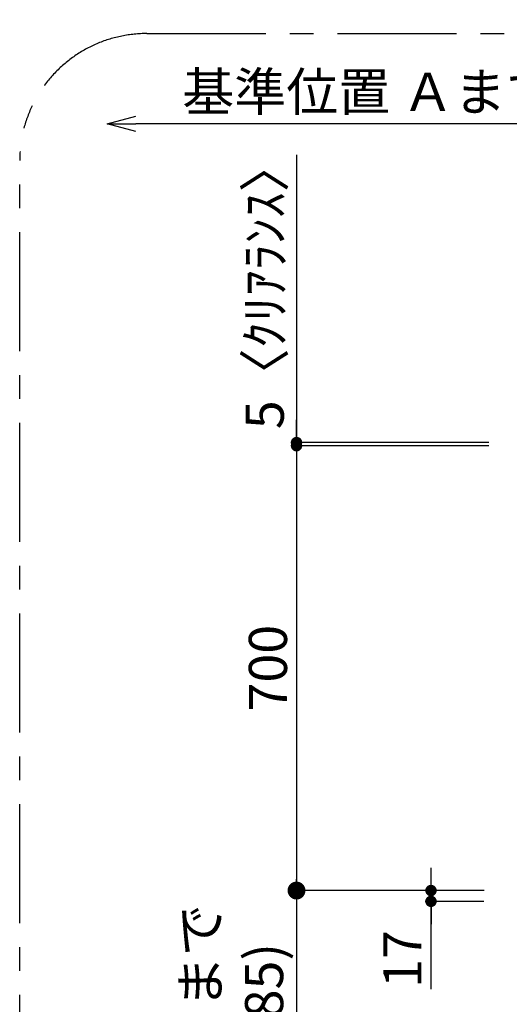
# Model space of a CAD drawing. Extents: x 27948 to 54421, y -22065 to -13195.
# Drawn here: x 34466 to 35237, y -15577 to -14027 of the extents above; entities that cross this region are included whole.
import ezdxf

# ---------------------------------------------------------------- set-up
doc = ezdxf.new("R2010")
doc.units = 0
doc.header["$LTSCALE"] = 50
doc.header["$MEASUREMENT"] = 0
doc.linetypes.add('CENTER', pattern=[2, 1.25, -0.25, 0.25, -0.25])
doc.layers.get('0').update_dxf_attribs({"linetype": 'CONTINUOUS'})
doc.layers.get('DEFPOINTS').update_dxf_attribs({"color": 146, "linetype": 'CONTINUOUS'})
doc.layers.add('166-寸法B', color=11, linetype='CONTINUOUS')
doc.layers.add('180-補助', color=161, linetype='CONTINUOUS')
doc.styles.add('KH001', font='txt')
doc.dimstyles.new('KH1xx030', dxfattribs={"dimscale": 30, "dimtxt": 2, "dimasz": 0.6, "dimexe": 0.3, "dimexo": 1.2, "dimgap": 0.5, "dimtad": 3, "dimdec": 1, "dimdsep": 46, "dimlunit": 6, "dimtxsty": 'KH001', "dimblk": 'DOT', "dimcen": 1, "dimdle": 1, "dimclrd": 256, "dimclre": 256, "dimclrt": 256, "dimadec": 0, "dimazin": 0, "dimtfac": 1, "dimtdec": 1, "dimtix": 1, "dimtmove": 2, "dimatfit": 3, "dimldrblk": 'CLOSEDBLANK', "dimfxl": 1, "dimtolj": 1, "dimtzin": 0, "dimlwd": -1, "dimlwe": -1, "dimarcsym": 0})

# ---------------------------------------------------------------- blocks, each defined once
blk = doc.blocks.new('_Dot')
at = {"color": 0, "linetype": 'ByBlock', "lineweight": -2}
blk.add_line((-0.5, 0), (-1, 0), dxfattribs=at)
at = {"color": 0, "linetype": 'ByBlock', "const_width": 0.5}
blk.add_lwpolyline([(-0.25, 0, 1), (0.25, 0, 1)], format="xyb", close=True, dxfattribs=at)
blk = doc.blocks.new('*D300')
at = {"layer": '166-寸法B', "transparency": 16777216}
for p, q in [((35204.5, -14697.9), (34893, -14697.9)), ((34902, -14715.9), (34902, -15379.9)), ((35196.6, -15397.9), (34893, -15397.9))]:
    blk.add_line(p, q, dxfattribs=at)
at = {"layer": 'DEFPOINTS', "color": 0, "transparency": 16777216}
for p in [(35240.5, -14697.9), (34902, -15397.9), (35232.6, -15397.9)]:
    blk.add_point(p, dxfattribs=at)
at = {"layer": '166-寸法B', "transparency": 16777216, "xscale": 18, "yscale": 18, "zscale": 18}
for p, rotation in [((34902, -14697.9), 90), ((34902, -15397.9), 270)]:
    blk.add_blockref('_Dot', p, dxfattribs=dict(at, rotation=rotation))
at = {"layer": '166-寸法B', "transparency": 16777216, "insert": (34857, -15047.9), "char_height": 60, "attachment_point": 5, "rotation": 90, "style": 'KH001'}
blk.add_mtext('\\A1;700', dxfattribs=at)
blk = doc.blocks.new('_ClosedBlank')
at = {"color": 0, "linetype": 'ByBlock', "lineweight": -2}
for p, q in [((-1, 0.167), (0, 0)), ((-1, 0.167), (-1, -0.167)), ((0, 0), (-1, -0.167))]:
    blk.add_line(p, q, dxfattribs=at)
blk = doc.blocks.new('*D301')
at = {"layer": '166-寸法B', "transparency": 16777216}
for p, q in [((35113.6, -15379.9), (35113.6, -15361.9)), ((35196.6, -15397.9), (35104.6, -15397.9)), ((35113.6, -15397.9), (35113.6, -15414.9)), ((35113.6, -15397.9), (35113.6, -15414.9)), ((35196.6, -15414.9), (35104.6, -15414.9)), ((35113.6, -15553.2), (35113.6, -15414.9)), ((35113.6, -15432.9), (35113.6, -15450.9))]:
    blk.add_line(p, q, dxfattribs=at)
at = {"layer": 'DEFPOINTS', "color": 0, "transparency": 16777216}
for p in [(35232.6, -15397.9), (35113.6, -15414.9), (35232.6, -15414.9)]:
    blk.add_point(p, dxfattribs=at)
at = {"layer": '166-寸法B', "transparency": 16777216, "xscale": 18, "yscale": 18, "zscale": 18}
for p, rotation in [((35113.6, -15397.9), 270), ((35113.6, -15414.9), 90)]:
    blk.add_blockref('_Dot', p, dxfattribs=dict(at, rotation=rotation))
at = {"layer": '166-寸法B', "transparency": 16777216, "insert": (35068.6, -15505.6), "char_height": 60, "attachment_point": 5, "rotation": 90, "style": 'KH001'}
blk.add_mtext('\\A1;17', dxfattribs=at)
blk = doc.blocks.new('_DotSmall')
at = {"color": 0, "linetype": 'ByBlock', "const_width": 0.5}
blk.add_lwpolyline([(-0.0625, 0, 1), (0.0625, 0, 1)], format="xyb", close=True, dxfattribs=at)
blk = doc.blocks.new('_Open30')
at = {"color": 0, "linetype": 'ByBlock', "lineweight": -2}
for p, q in [((-1, 0.268), (0, 0)), ((0, 0), (-1, -0.268)), ((0, 0), (-1, 0))]:
    blk.add_line(p, q, dxfattribs=at)
blk = doc.blocks.new('*D304')
at = {"layer": '166-寸法B', "transparency": 16777216}
for p, q in [((34902, -15367.9), (34902, -15890.8)), ((35197.1, -15397.9), (34893, -15397.9))]:
    blk.add_line(p, q, dxfattribs=at)
at = {"layer": 'DEFPOINTS', "color": 0, "transparency": 16777216}
for p in [(35233.1, -15397.9), (34902, -15935.8), (35108.9, -15935.8)]:
    blk.add_point(p, dxfattribs=at)
at = {"layer": '166-寸法B', "transparency": 16777216, "xscale": 45, "yscale": 45, "zscale": 45}
for name, p, rotation in [('_DotSmall', (34902, -15397.9), 90), ('_Open30', (34902, -15935.8), 270)]:
    blk.add_blockref(name, p, dxfattribs=dict(at, rotation=rotation))
at = {"layer": '166-寸法B', "transparency": 16777216, "insert": (34801, -15644.4), "char_height": 60, "attachment_point": 5, "rotation": 90, "style": 'KH001'}
blk.add_mtext('\\A1;ﾜｰｸﾄｯﾌﾟまで\\P735(685)', dxfattribs=at)
blk = doc.blocks.new('*D307')
at = {"layer": '166-寸法B', "transparency": 16777216}
for p, q in [((34902, -14240), (34902, -14692.9)), ((34902, -14674.9), (34902, -14656.9)), ((35204.5, -14692.9), (34893, -14692.9)), ((35204.5, -14697.9), (34893, -14697.9)), ((34902, -14697.9), (34902, -14692.9)), ((34902, -14697.9), (34902, -14692.9)), ((34902, -14715.9), (34902, -14733.9))]:
    blk.add_line(p, q, dxfattribs=at)
at = {"layer": 'DEFPOINTS', "color": 0, "transparency": 16777216}
for p in [(34902, -14692.9), (35240.5, -14692.9), (35240.5, -14697.9)]:
    blk.add_point(p, dxfattribs=at)
at = {"layer": '166-寸法B', "transparency": 16777216, "xscale": 18, "yscale": 18, "zscale": 18}
for p, rotation in [((34902, -14692.9), 270), ((34902, -14697.9), 90)]:
    blk.add_blockref('_Dot', p, dxfattribs=dict(at, rotation=rotation))
at = {"layer": '166-寸法B', "transparency": 16777216, "insert": (34852, -14444.5), "char_height": 60, "attachment_point": 5, "rotation": 90, "style": 'KH001'}
blk.add_mtext('\\A1;5〈ｸﾘｱﾗﾝｽ〉', dxfattribs=at)
blk = doc.blocks.new('*D308')
at = {"layer": '166-寸法B', "transparency": 16777216}
for p, q in [((35571.2, -14191.1), (34649, -14191.1)), ((35541.2, -14630.9), (35541.2, -14182.1))]:
    blk.add_line(p, q, dxfattribs=at)
at = {"layer": 'DEFPOINTS', "color": 0, "transparency": 16777216}
for p in [(34604, -14191.1), (34604, -14359.6), (35541.2, -14666.9)]:
    blk.add_point(p, dxfattribs=at)
at = {"layer": '166-寸法B', "transparency": 16777216, "xscale": 45, "yscale": 45, "zscale": 45}
blk.add_blockref('_DotSmall', (35541.2, -14191.1), dxfattribs=at)
at = {"layer": '166-寸法B', "transparency": 16777216, "xscale": 45, "yscale": 45, "zscale": 45, "rotation": 180}
blk.add_blockref('_Open30', (34604, -14191.1), dxfattribs=at)
at = {"layer": '166-寸法B', "transparency": 16777216, "insert": (35095.1, -14140.9), "char_height": 60, "attachment_point": 5, "style": 'KH001'}
blk.add_mtext('\\A1;基準位置 Ａまで 750', dxfattribs=at)

msp = doc.modelspace()

# ---------------------------------------------------------------- linework, layer by layer
at = {"layer": '180-補助', "linetype": 'CENTER', "ltscale": 3}
msp.add_lwpolyline([(34466.46, -16049.27), (34466.46, -14249.27, -0.4142136), (34666.46, -14049.27), (36797.3, -14049.27, -0.4142136), (36997.3, -14249.27), (36997.3, -16049.27, -0.4142136), (36797.3, -16249.27), (34666.46, -16249.27, -0.4142136)], format="xyb", close=True, dxfattribs=at)

# ---------------------------------------------------------------- dimensions: what is measured, and where the dimension line sits
at = {"layer": '166-寸法B'}
dim = msp.add_linear_dim(base=(34603.99, -14191.11), p1=(35541.16, -14666.88), p2=(34603.99, -14359.57), text='基準位置 Ａまで 750', dimstyle='KH1xx030', override={"dimasz": 1.5, "dimblk1": 'DotSmall', "dimblk2": 'Open30', "dimsah": 1, "dimse2": 1}, dxfattribs=at)
dim.commit()
dim.dimension.update_dxf_attribs({"geometry": '*D308', "text_midpoint": (35095.08, -14140.93)})
dim = msp.add_linear_dim(base=(34901.98, -14692.91), p1=(35240.47, -14697.91), p2=(35240.47, -14692.91), angle=90, text='<>〈ｸﾘｱﾗﾝｽ〉', dimstyle='KH1xx030', override={"dimtmove": 1}, dxfattribs=at)
dim.commit()
dim.dimension.update_dxf_attribs({"geometry": '*D307', "text_midpoint": (34931.3, -14444.47), "dimtype": 128})
dim = msp.add_linear_dim(base=(34901.98, -15397.91), p1=(35240.47, -14697.91), p2=(35232.58, -15397.91), angle=90, dimstyle='KH1xx030', dxfattribs=at)
dim.commit()
dim.dimension.update_dxf_attribs({"geometry": '*D300', "text_midpoint": (34856.98, -15047.91)})
dim = msp.add_linear_dim(base=(34901.98, -15935.84), p1=(35233.12, -15397.91), p2=(35108.89, -15935.84), angle=90, text='ﾜｰｸﾄｯﾌﾟまで\\P735(685)', dimstyle='KH1xx030', override={"dimasz": 1.5, "dimblk1": 'DotSmall', "dimblk2": 'Open30', "dimsah": 1, "dimse2": 1}, dxfattribs=at)
dim.commit()
dim.dimension.update_dxf_attribs({"geometry": '*D304', "text_midpoint": (34801.04, -15644.38)})
dim = msp.add_linear_dim(base=(35113.56, -15414.91), p1=(35232.58, -15397.91), p2=(35232.58, -15414.91), angle=90, dimstyle='KH1xx030', override={"dimtmove": 1}, dxfattribs=at)
dim.commit()
dim.dimension.update_dxf_attribs({"geometry": '*D301', "text_midpoint": (35120.01, -15505.6), "dimtype": 128})

doc.saveas('drawing.dxf')
